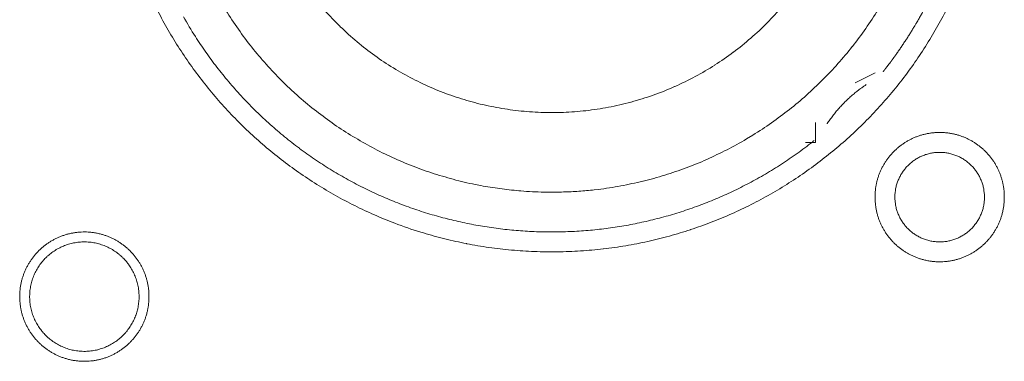
# Model space of a CAD drawing. Units: millimetres. Extents: x -560 to 1260, y -1157 to 1524.
# Drawn here: x -63 to -38, y -384 to -375 of the extents above; entities that cross this region are included whole.
import ezdxf

# ---------------------------------------------------------------- set-up
doc = ezdxf.new("R2010")
doc.units = ezdxf.units.MM
doc.header["$LTSCALE"] = 50.8
doc.layers.get('0').update_dxf_attribs({"lineweight": 0})
doc.layers.add('_U+30EC_U+30A4_U+30E4_U+30FC 1', color=7, linetype='Continuous', lineweight=0)

# ---------------------------------------------------------------- blocks, each defined once
blk = doc.blocks.new('グループ-5')
at = {"layer": '_U+30EC_U+30A4_U+30E4_U+30FC 1', "color": 0, "lineweight": 0}
blk.add_line((-356.746, -599.688), (-356.238, -599.434), dxfattribs=at)
at = {"layer": '_U+30EC_U+30A4_U+30E4_U+30FC 1', "color": 0, "lineweight": 0, "flags": 128}
for points in [[(-374.585, -597.798, 0.01232), (-374.323, -598.287), (-374.323, -598.287, 0.01226), (-374.037, -598.761), (-374.037, -598.762, 0.012208), (-373.729, -599.22), (-373.729, -599.221, 0.012167), (-373.399, -599.663, 0.01213), (-373.049, -600.089, 0.012115), (-372.679, -600.498, 0.012111), (-372.289, -600.887, 0.01212), (-371.881, -601.258, 0.012141), (-371.455, -601.608, 0.012167), (-371.013, -601.937), (-371.012, -601.938, 0.012208), (-370.554, -602.246), (-370.553, -602.246, 0.01226), (-370.079, -602.532), (-370.079, -602.532, 0.01232), (-369.59, -602.795), (-369.589, -602.795, 0.012387), (-369.087, -603.034), (-369.086, -603.034, 0.01246), (-368.57, -603.249), (-368.503, -603.275, 0.018824), (-367.839, -603.503), (-367.772, -603.523, 0.012642), (-367.223, -603.674, 0.012708), (-366.668, -603.797), (-366.666, -603.798, 0.012768), (-366.101, -603.893), (-366.098, -603.893, 0.012816), (-365.524, -603.96), (-365.522, -603.96, 0.012853), (-364.94, -603.998), (-364.937, -603.998, 0.012839), (-364.348, -604.005), (-364.345, -604.005, 0.012857), (-363.759, -603.983), (-363.756, -603.983, 0.012835), (-363.178, -603.931), (-363.175, -603.93, 0.012793), (-362.606, -603.849), (-362.604, -603.849, 0.012739), (-362.043, -603.74), (-362.041, -603.74, 0.012675), (-361.491, -603.603), (-361.489, -603.603, 0.012605), (-360.95, -603.44), (-360.948, -603.439, 0.012532), (-360.42, -603.25), (-360.419, -603.25, 0.012459), (-359.903, -603.036), (-359.902, -603.035, 0.012387), (-359.4, -602.796), (-359.399, -602.796, 0.01232), (-358.91, -602.534), (-358.91, -602.533, 0.01226), (-358.435, -602.248), (-358.435, -602.247, 0.012208), (-357.976, -601.94), (-357.976, -601.939, 0.012167), (-357.533, -601.61, 0.01213), (-357.107, -601.26, 0.012115), (-356.699, -600.889, 0.012111), (-356.309, -600.5, 0.01212), (-355.939, -600.092, 0.012141), (-355.589, -599.666, 0.012167), (-355.259, -599.223), (-355.259, -599.223, 0.012209), (-354.951, -598.765), (-354.951, -598.764, 0.01226), (-354.665, -598.29), (-354.665, -598.289, 0.01232), (-354.402, -597.801)], [(-372.926, -597.656, 0.019727), (-372.62, -598.144), (-372.62, -598.145, 0.009818), (-372.287, -598.611), (-372.286, -598.612, 0.019522), (-371.928, -599.057), (-371.927, -599.058, 0.009725), (-371.544, -599.48, 0.019385), (-371.138, -599.879), (-370.997, -600.006, 0.019332), (-370.562, -600.372, 0.009668), (-370.106, -600.712, 0.019344), (-369.631, -601.024, 0.009694), (-369.138, -601.309), (-369.138, -601.31, 0.019443), (-368.628, -601.566), (-368.628, -601.566, 0.009767), (-368.104, -601.793), (-368.102, -601.793, 0.019621), (-367.564, -601.989), (-367.563, -601.989, 0.009871), (-367.012, -602.154), (-367.01, -602.154, 0.019844), (-366.447, -602.286), (-366.304, -602.314, 0.014981), (-365.822, -602.392, 0.010045), (-365.336, -602.446), (-365.285, -602.451, 0.020139), (-364.693, -602.481), (-364.593, -602.482, 0.010089), (-364.196, -602.478), (-364.195, -602.478, 0.010076), (-363.801, -602.458, 0.010047), (-363.407, -602.422), (-363.31, -602.411, 0.019991), (-362.733, -602.324), (-362.731, -602.323, 0.009949), (-362.165, -602.202), (-362.163, -602.202, 0.019765), (-361.608, -602.048), (-361.606, -602.048, 0.009836), (-361.063, -601.862), (-361.063, -601.862, 0.019553), (-360.533, -601.646), (-360.532, -601.645, 0.009738), (-360.018, -601.399, 0.019403), (-359.519, -601.123), (-359.356, -601.025, 0.01934), (-358.882, -600.713, 0.009666), (-358.425, -600.373, 0.019334), (-357.99, -600.007, 0.009686), (-357.576, -599.617), (-357.576, -599.617, 0.01942), (-357.185, -599.202), (-357.184, -599.202, 0.009752), (-356.818, -598.765), (-356.817, -598.764, 0.019588), (-356.475, -598.304), (-356.475, -598.304, 0.009852), (-356.16, -597.823)], [(-370.294, -597.838, 0.018807), (-369.895, -598.257), (-369.894, -598.258, 0.018669), (-369.467, -598.643), (-369.466, -598.644, 0.018536), (-369.015, -598.994), (-369.014, -598.995, 0.018418), (-368.54, -599.31), (-368.539, -599.31, 0.018324), (-368.045, -599.588), (-368.044, -599.589, 0.018261), (-367.531, -599.83, 0.018231), (-367.002, -600.033, 0.018251), (-366.459, -600.197, 0.018289), (-365.906, -600.321), (-365.905, -600.321, 0.018368), (-365.343, -600.404), (-365.342, -600.404, 0.018474), (-364.774, -600.446), (-364.773, -600.446, 0.018601), (-364.2, -600.445), (-364.198, -600.445, 0.018738), (-363.624, -600.402), (-363.621, -600.402, 0.018874), (-363.047, -600.315), (-363.045, -600.314, 0.018993), (-362.473, -600.182), (-362.47, -600.182, 0.019045), (-361.905, -600.005), (-361.902, -600.004, 0.019016), (-361.356, -599.787), (-361.353, -599.786, 0.018906), (-360.83, -599.53), (-360.828, -599.529, 0.018773), (-360.33, -599.237), (-360.328, -599.236, 0.018635), (-359.857, -598.911), (-359.855, -598.91, 0.018505), (-359.411, -598.551), (-359.41, -598.551, 0.018392), (-358.995, -598.162), (-358.995, -598.162, 0.018305), (-358.61, -597.744)], [(-373.898, -598.006, 0.016483), (-373.595, -598.51), (-373.563, -598.56, 0.011051), (-373.296, -598.954, 0.011094), (-373.011, -599.336), (-373.01, -599.337, 0.011132), (-372.706, -599.709), (-372.705, -599.711, 0.011164), (-372.383, -600.071), (-372.381, -600.072, 0.011166), (-372.041, -600.421), (-372.039, -600.422, 0.011171), (-371.685, -600.754), (-371.683, -600.755, 0.011149), (-371.317, -601.068), (-371.316, -601.069, 0.011114), (-370.939, -601.363), (-370.938, -601.364, 0.011073), (-370.551, -601.64), (-370.55, -601.641, 0.011027), (-370.153, -601.897), (-370.152, -601.898, 0.010977), (-369.747, -602.136), (-369.746, -602.136, 0.010926), (-369.332, -602.355), (-369.331, -602.355, 0.010874), (-368.91, -602.555), (-368.909, -602.555, 0.010824), (-368.481, -602.736), (-368.481, -602.736, 0.010777), (-368.046, -602.898), (-368.046, -602.898, 0.010733), (-367.606, -603.041), (-367.605, -603.041, 0.010694), (-367.161, -603.164), (-367.16, -603.164, 0.010661), (-366.712, -603.268), (-366.711, -603.268, 0.010635), (-366.259, -603.353, 0.010612), (-365.803, -603.418, 0.010602), (-365.346, -603.464, 0.0106), (-364.887, -603.491, 0.010606), (-364.427, -603.498, 0.01062), (-363.967, -603.486, 0.010635), (-363.508, -603.454), (-363.508, -603.454, 0.010661), (-363.05, -603.402), (-363.049, -603.402, 0.010694), (-362.593, -603.331), (-362.593, -603.331, 0.010733), (-362.14, -603.24), (-362.139, -603.24, 0.010777), (-361.689, -603.129), (-361.688, -603.129, 0.010824), (-361.242, -602.999), (-361.242, -602.999, 0.010875), (-360.8, -602.849), (-360.799, -602.849, 0.010926), (-360.363, -602.679), (-360.362, -602.679, 0.010977), (-359.932, -602.489), (-359.931, -602.489, 0.011027), (-359.507, -602.279), (-359.506, -602.279, 0.011073), (-359.09, -602.05), (-359.088, -602.049, 0.011114), (-358.68, -601.8), (-358.679, -601.799, 0.011149), (-358.279, -601.531), (-358.277, -601.529, 0.011171), (-357.887, -601.241), (-357.886, -601.24, 0.002789), (-357.79, -601.165, 0.002789)], [(-356.461, -599.738), (-356.473, -599.745, 0.007471), (-356.541, -599.791, 0.004587), (-356.608, -599.839), (-356.613, -599.843, 0.009163), (-356.688, -599.899), (-356.701, -599.909, 0.009148), (-356.798, -599.988, 0.009142), (-356.892, -600.071, 0.009139), (-356.984, -600.157, 0.009139), (-357.072, -600.246, 0.009142), (-357.156, -600.338, 0.009148), (-357.238, -600.434, 0.009152), (-357.315, -600.532), (-357.317, -600.534, 0.009163), (-357.389, -600.632), (-357.39, -600.634, 0.008602), (-357.456, -600.731), (-357.458, -600.735)], [(-356.238, -602.609), (-356.238, -602.615, 0.010252), (-356.236, -602.693, 0.013375), (-356.23, -602.771), (-356.23, -602.777, 0.013335), (-356.218, -602.864), (-356.218, -602.864, 0.013279), (-356.203, -602.95), (-356.203, -602.95, 0.013212), (-356.183, -603.034), (-356.183, -603.034, 0.013137), (-356.159, -603.117), (-356.159, -603.117, 0.013058), (-356.13, -603.197), (-356.13, -603.197, 0.012978), (-356.098, -603.276), (-356.098, -603.276, 0.012901), (-356.062, -603.353), (-356.061, -603.353, 0.012828), (-356.022, -603.427), (-356.021, -603.427, 0.012763), (-355.978, -603.499), (-355.978, -603.499, 0.012708), (-355.931, -603.569), (-355.931, -603.569, 0.012664), (-355.88, -603.636, 0.012628), (-355.826, -603.7, 0.012613), (-355.769, -603.762, 0.012612), (-355.709, -603.82, 0.012626), (-355.646, -603.876, 0.012647), (-355.581, -603.928), (-355.581, -603.928, 0.012684), (-355.512, -603.977), (-355.512, -603.977, 0.012734), (-355.442, -604.022), (-355.442, -604.022, 0.012795), (-355.368, -604.064), (-355.368, -604.064, 0.012864), (-355.293, -604.102), (-355.293, -604.102, 0.012939), (-355.215, -604.137), (-355.215, -604.137, 0.013018), (-355.135, -604.167), (-355.135, -604.167, 0.013098), (-355.054, -604.193), (-355.054, -604.193, 0.013177), (-354.97, -604.215), (-354.965, -604.217, 0.016567), (-354.869, -604.236), (-354.864, -604.237, 0.013321), (-354.776, -604.249, 0.013372), (-354.688, -604.257), (-354.688, -604.257, 0.013378), (-354.599, -604.26), (-354.598, -604.26, 0.013396), (-354.509, -604.258), (-354.508, -604.258, 0.013376), (-354.42, -604.252), (-354.42, -604.252, 0.013336), (-354.333, -604.241), (-354.332, -604.241, 0.01328), (-354.247, -604.225), (-354.246, -604.225, 0.013213), (-354.162, -604.205), (-354.162, -604.205, 0.013138), (-354.08, -604.181), (-354.08, -604.181, 0.013059), (-353.999, -604.152), (-353.999, -604.152, 0.012979), (-353.92, -604.12), (-353.92, -604.12, 0.012901), (-353.844, -604.084), (-353.844, -604.084, 0.012829), (-353.769, -604.044), (-353.769, -604.044, 0.012764), (-353.697, -604), (-353.697, -604, 0.012708), (-353.627, -603.953), (-353.627, -603.953, 0.012664), (-353.56, -603.902, 0.012628), (-353.496, -603.849, 0.012613), (-353.435, -603.792, 0.012612), (-353.376, -603.732, 0.012626), (-353.321, -603.669, 0.012647), (-353.268, -603.603), (-353.268, -603.603, 0.012685), (-353.22, -603.535), (-353.22, -603.535, 0.012734), (-353.174, -603.464), (-353.174, -603.464, 0.012795), (-353.132, -603.391), (-353.132, -603.391, 0.012864), (-353.094, -603.315), (-353.094, -603.315, 0.012939), (-353.06, -603.237), (-353.06, -603.237, 0.013018), (-353.029, -603.158), (-353.029, -603.158, 0.0131), (-353.003, -603.076), (-353.001, -603.071, 0.01648), (-352.977, -602.977), (-352.976, -602.972, 0.013264), (-352.959, -602.886, 0.013321), (-352.947, -602.799), (-352.947, -602.799, 0.013374), (-352.939, -602.711), (-352.939, -602.71, 0.013373), (-352.936, -602.621), (-352.936, -602.621, 0.013387), (-352.938, -602.531), (-352.938, -602.531, 0.013376), (-352.944, -602.442), (-352.944, -602.442, 0.013335), (-352.955, -602.355), (-352.956, -602.355, 0.01328), (-352.971, -602.269), (-352.971, -602.269, 0.013212), (-352.991, -602.185), (-352.991, -602.184, 0.013138), (-353.015, -602.102), (-353.015, -602.102, 0.013059), (-353.044, -602.021), (-353.044, -602.021, 0.012979), (-353.076, -601.943), (-353.076, -601.942, 0.012901), (-353.112, -601.866), (-353.112, -601.866, 0.012829), (-353.152, -601.792), (-353.152, -601.791, 0.012764), (-353.196, -601.719), (-353.196, -601.719, 0.012708), (-353.243, -601.65), (-353.243, -601.65, 0.012664), (-353.294, -601.583, 0.012628), (-353.348, -601.518, 0.012613), (-353.405, -601.457, 0.012612), (-353.465, -601.398, 0.012626), (-353.527, -601.343, 0.012647), (-353.593, -601.291), (-353.593, -601.291, 0.012684), (-353.661, -601.242), (-353.661, -601.242, 0.012734), (-353.732, -601.196), (-353.732, -601.196, 0.012794), (-353.805, -601.155), (-353.806, -601.155, 0.012863), (-353.881, -601.116), (-353.881, -601.116, 0.012939), (-353.959, -601.082), (-353.959, -601.082, 0.013018), (-354.038, -601.052), (-354.039, -601.052, 0.013097), (-354.12, -601.025), (-354.12, -601.025, 0.013177), (-354.203, -601.003), (-354.209, -601.002, 0.016566), (-354.305, -600.982), (-354.31, -600.981, 0.013321), (-354.397, -600.969, 0.013371), (-354.485, -600.961), (-354.486, -600.961, 0.013377), (-354.575, -600.958), (-354.576, -600.958, 0.013396), (-354.665, -600.96), (-354.665, -600.96, 0.013376), (-354.754, -600.967), (-354.754, -600.967, 0.013336), (-354.841, -600.978), (-354.842, -600.978, 0.01328), (-354.927, -600.993), (-354.927, -600.993, 0.013213), (-355.011, -601.013), (-355.012, -601.013, 0.013138), (-355.094, -601.038), (-355.094, -601.038, 0.013058), (-355.175, -601.066), (-355.175, -601.066, 0.012979), (-355.254, -601.098), (-355.254, -601.098, 0.012901), (-355.33, -601.135), (-355.33, -601.135, 0.012828), (-355.405, -601.175), (-355.405, -601.175, 0.012763), (-355.477, -601.218), (-355.477, -601.218, 0.012708), (-355.546, -601.265), (-355.546, -601.265, 0.012664), (-355.613, -601.316, 0.012628), (-355.678, -601.37, 0.012613), (-355.739, -601.427, 0.012612), (-355.798, -601.487, 0.012626), (-355.853, -601.55, 0.012647), (-355.905, -601.615), (-355.905, -601.615, 0.012685), (-355.954, -601.684), (-355.954, -601.684, 0.012734), (-356, -601.754), (-356, -601.754, 0.012795), (-356.042, -601.828), (-356.042, -601.828, 0.012864), (-356.08, -601.903), (-356.08, -601.903, 0.012939), (-356.114, -601.981), (-356.114, -601.981, 0.013019), (-356.145, -602.061), (-356.145, -602.061, 0.013099), (-356.171, -602.142), (-356.171, -602.142, 0.013176), (-356.193, -602.226), (-356.193, -602.226, 0.013248), (-356.211, -602.311), (-356.211, -602.311, 0.01331), (-356.225, -602.397), (-356.225, -602.398, 0.013364), (-356.233, -602.485), (-356.234, -602.491, 0.016733), (-356.238, -602.592), (-356.238, -602.597), (-356.238, -602.609)], [(-355.73, -602.609), (-355.73, -602.626, 0.020788), (-355.726, -602.701), (-355.725, -602.712, 0.0118), (-355.719, -602.765), (-355.719, -602.765, 0.011749), (-355.711, -602.818), (-355.711, -602.818, 0.0117), (-355.7, -602.87), (-355.7, -602.87, 0.011645), (-355.687, -602.921), (-355.687, -602.921, 0.011585), (-355.671, -602.972), (-355.671, -602.972, 0.011523), (-355.654, -603.021), (-355.654, -603.021, 0.011461), (-355.634, -603.069), (-355.634, -603.069, 0.011401), (-355.612, -603.116), (-355.612, -603.116, 0.011343), (-355.588, -603.162), (-355.588, -603.162, 0.011291), (-355.562, -603.206), (-355.562, -603.206, 0.011245), (-355.534, -603.25), (-355.534, -603.25, 0.011206), (-355.504, -603.291), (-355.504, -603.291, 0.011175), (-355.473, -603.332, 0.01115), (-355.439, -603.371, 0.01114), (-355.404, -603.408, 0.011139), (-355.368, -603.444, 0.011149), (-355.329, -603.478, 0.011168), (-355.29, -603.511, 0.011189), (-355.249, -603.541), (-355.249, -603.541, 0.011224), (-355.206, -603.57), (-355.206, -603.57, 0.011267), (-355.162, -603.597), (-355.162, -603.597, 0.011316), (-355.117, -603.622), (-355.117, -603.622, 0.011371), (-355.071, -603.645), (-355.071, -603.645, 0.011431), (-355.023, -603.666), (-355.023, -603.666, 0.011492), (-354.974, -603.685), (-354.974, -603.685, 0.011555), (-354.925, -603.702), (-354.921, -603.703, 0.014528), (-354.864, -603.718), (-354.861, -603.719, 0.011687), (-354.809, -603.731, 0.011738), (-354.757, -603.74), (-354.757, -603.74, 0.011779), (-354.703, -603.746), (-354.703, -603.746, 0.011817), (-354.649, -603.751), (-354.649, -603.751, 0.011814), (-354.594, -603.752), (-354.594, -603.752, 0.011825), (-354.539, -603.751), (-354.539, -603.751, 0.011818), (-354.485, -603.748), (-354.485, -603.748, 0.011789), (-354.431, -603.742), (-354.431, -603.742, 0.011749), (-354.378, -603.733), (-354.378, -603.733, 0.0117), (-354.326, -603.722), (-354.326, -603.722, 0.011645), (-354.275, -603.709), (-354.275, -603.709, 0.011585), (-354.225, -603.694), (-354.225, -603.694, 0.011523), (-354.176, -603.676), (-354.175, -603.676, 0.011461), (-354.127, -603.656), (-354.127, -603.656, 0.0114), (-354.08, -603.634), (-354.08, -603.634, 0.011343), (-354.035, -603.61), (-354.035, -603.61, 0.011291), (-353.99, -603.584), (-353.99, -603.584, 0.011244), (-353.947, -603.556), (-353.947, -603.556, 0.011206), (-353.905, -603.526), (-353.905, -603.526, 0.011175), (-353.864, -603.495, 0.01115), (-353.825, -603.462, 0.011139), (-353.788, -603.427, 0.011139), (-353.752, -603.39, 0.011149), (-353.718, -603.352, 0.011168), (-353.686, -603.312, 0.011189), (-353.655, -603.271), (-353.655, -603.271, 0.011224), (-353.626, -603.228), (-353.626, -603.228, 0.011267), (-353.599, -603.184), (-353.599, -603.184, 0.011316), (-353.574, -603.139), (-353.574, -603.139, 0.011372), (-353.551, -603.093), (-353.551, -603.093, 0.011431), (-353.53, -603.045), (-353.53, -603.045, 0.011492), (-353.511, -602.997), (-353.511, -602.997, 0.011555), (-353.495, -602.947), (-353.495, -602.947, 0.011616), (-353.48, -602.896), (-353.48, -602.896, 0.011674), (-353.468, -602.845), (-353.468, -602.845, 0.011726), (-353.459, -602.792), (-353.459, -602.792, 0.011771), (-353.451, -602.739), (-353.451, -602.739, 0.011813), (-353.446, -602.685), (-353.446, -602.681, 0.014765), (-353.444, -602.62), (-353.444, -602.616, 0.011817), (-353.445, -602.561), (-353.445, -602.561, 0.011819), (-353.448, -602.507), (-353.449, -602.507, 0.011789), (-353.455, -602.453), (-353.455, -602.453, 0.011749), (-353.463, -602.4), (-353.463, -602.4, 0.011701), (-353.474, -602.348), (-353.474, -602.348, 0.011645), (-353.487, -602.297), (-353.487, -602.297, 0.011585), (-353.503, -602.247), (-353.503, -602.247, 0.011523), (-353.52, -602.198), (-353.52, -602.198, 0.011461), (-353.54, -602.15), (-353.54, -602.15, 0.0114), (-353.562, -602.103), (-353.562, -602.103, 0.011343), (-353.586, -602.057), (-353.586, -602.057, 0.011291), (-353.612, -602.012), (-353.612, -602.012, 0.011244), (-353.64, -601.969), (-353.64, -601.969, 0.011206), (-353.67, -601.927), (-353.67, -601.927, 0.011175), (-353.701, -601.887, 0.01115), (-353.735, -601.848, 0.011139), (-353.77, -601.81, 0.011139), (-353.806, -601.774, 0.011149), (-353.844, -601.74, 0.011168), (-353.884, -601.708, 0.011189), (-353.925, -601.677), (-353.925, -601.677, 0.011224), (-353.968, -601.648), (-353.968, -601.648, 0.011267), (-354.012, -601.621), (-354.012, -601.621, 0.011317), (-354.057, -601.596), (-354.057, -601.596, 0.011372), (-354.103, -601.573), (-354.103, -601.573, 0.011431), (-354.151, -601.552), (-354.151, -601.552, 0.011493), (-354.199, -601.534), (-354.2, -601.534, 0.011555), (-354.249, -601.517), (-354.249, -601.517, 0.011616), (-354.3, -601.503), (-354.3, -601.503, 0.011674), (-354.351, -601.491), (-354.352, -601.491, 0.011727), (-354.404, -601.481), (-354.404, -601.481, 0.011771), (-354.457, -601.474), (-354.457, -601.474, 0.011814), (-354.511, -601.469), (-354.515, -601.468, 0.014762), (-354.576, -601.466), (-354.58, -601.466, 0.011811), (-354.635, -601.467), (-354.635, -601.467, 0.01182), (-354.689, -601.471), (-354.689, -601.471, 0.01179), (-354.743, -601.477), (-354.743, -601.477, 0.01175), (-354.796, -601.485), (-354.796, -601.485, 0.011701), (-354.848, -601.496), (-354.848, -601.496, 0.011646), (-354.899, -601.509), (-354.899, -601.509, 0.011586), (-354.949, -601.525), (-354.949, -601.525, 0.011524), (-354.998, -601.543), (-354.998, -601.543, 0.011462), (-355.046, -601.562), (-355.047, -601.562, 0.011401), (-355.093, -601.584), (-355.094, -601.584, 0.011344), (-355.139, -601.608), (-355.139, -601.608, 0.011291), (-355.184, -601.634), (-355.184, -601.634, 0.011245), (-355.227, -601.662), (-355.227, -601.662, 0.011206), (-355.269, -601.692), (-355.269, -601.692, 0.011175), (-355.309, -601.723, 0.01115), (-355.348, -601.757, 0.01114), (-355.386, -601.792, 0.011139), (-355.422, -601.828, 0.011149), (-355.456, -601.867, 0.011168), (-355.488, -601.906, 0.011189), (-355.519, -601.947), (-355.519, -601.947, 0.011224), (-355.548, -601.99), (-355.548, -601.99, 0.011267), (-355.575, -602.034), (-355.575, -602.034, 0.011316), (-355.6, -602.079), (-355.6, -602.079, 0.011371), (-355.623, -602.125), (-355.623, -602.126, 0.01143), (-355.644, -602.173), (-355.644, -602.173, 0.011492), (-355.663, -602.222), (-355.663, -602.222, 0.011554), (-355.679, -602.271), (-355.679, -602.271, 0.011615), (-355.694, -602.322), (-355.694, -602.322, 0.011673), (-355.706, -602.374), (-355.706, -602.374, 0.011725), (-355.715, -602.426), (-355.715, -602.426, 0.01177), (-355.723, -602.479), (-355.723, -602.48, 0.011809), (-355.728, -602.533), (-355.728, -602.537, 0.01478), (-355.73, -602.598), (-355.73, -602.602), (-355.73, -602.609)], [(-378.082, -605.149), (-378.082, -605.155, 0.010252), (-378.08, -605.233, 0.013375), (-378.074, -605.311), (-378.074, -605.317, 0.013335), (-378.062, -605.404), (-378.062, -605.404, 0.013279), (-378.047, -605.49), (-378.047, -605.49, 0.013212), (-378.027, -605.574), (-378.027, -605.574, 0.013137), (-378.003, -605.657), (-378.003, -605.657, 0.013058), (-377.974, -605.737), (-377.974, -605.737, 0.012978), (-377.942, -605.816), (-377.942, -605.816, 0.012901), (-377.906, -605.893), (-377.905, -605.893, 0.012828), (-377.865, -605.967), (-377.865, -605.967, 0.012763), (-377.822, -606.039), (-377.822, -606.039, 0.012708), (-377.775, -606.109), (-377.775, -606.109, 0.012664), (-377.724, -606.176, 0.012628), (-377.67, -606.24, 0.012613), (-377.613, -606.302, 0.012612), (-377.553, -606.36, 0.012626), (-377.49, -606.416, 0.012647), (-377.425, -606.468), (-377.425, -606.468, 0.012684), (-377.356, -606.517), (-377.356, -606.517, 0.012734), (-377.286, -606.562), (-377.286, -606.562, 0.012795), (-377.212, -606.604), (-377.212, -606.604, 0.012864), (-377.137, -606.642), (-377.137, -606.642, 0.012939), (-377.059, -606.677), (-377.059, -606.677, 0.013018), (-376.979, -606.707), (-376.979, -606.707, 0.013098), (-376.898, -606.733), (-376.898, -606.733, 0.013177), (-376.814, -606.756), (-376.809, -606.757, 0.016567), (-376.713, -606.776), (-376.708, -606.777, 0.013321), (-376.62, -606.79, 0.013372), (-376.532, -606.797), (-376.532, -606.797, 0.013378), (-376.443, -606.8), (-376.442, -606.8, 0.013396), (-376.353, -606.798), (-376.352, -606.798, 0.013376), (-376.264, -606.792), (-376.264, -606.792, 0.013336), (-376.177, -606.781), (-376.176, -606.781, 0.01328), (-376.091, -606.765), (-376.09, -606.765, 0.013213), (-376.006, -606.745), (-376.006, -606.745, 0.013138), (-375.924, -606.721), (-375.924, -606.721, 0.013059), (-375.843, -606.693), (-375.843, -606.692, 0.012979), (-375.764, -606.66), (-375.764, -606.66, 0.012901), (-375.688, -606.624), (-375.688, -606.624, 0.012829), (-375.613, -606.584), (-375.613, -606.584, 0.012764), (-375.541, -606.54), (-375.541, -606.54, 0.012708), (-375.471, -606.493), (-375.471, -606.493, 0.012664), (-375.404, -606.442, 0.012628), (-375.34, -606.389, 0.012613), (-375.279, -606.332, 0.012612), (-375.22, -606.272, 0.012626), (-375.165, -606.209, 0.012647), (-375.112, -606.143), (-375.112, -606.143, 0.012685), (-375.064, -606.075), (-375.064, -606.075, 0.012734), (-375.018, -606.004), (-375.018, -606.004, 0.012795), (-374.976, -605.931), (-374.976, -605.931, 0.012864), (-374.938, -605.855), (-374.938, -605.855, 0.012939), (-374.904, -605.778), (-374.904, -605.777, 0.013018), (-374.873, -605.698), (-374.873, -605.698, 0.0131), (-374.847, -605.616), (-374.845, -605.611, 0.01648), (-374.821, -605.517), (-374.82, -605.512, 0.013264), (-374.803, -605.426, 0.013321), (-374.791, -605.339), (-374.791, -605.339, 0.013374), (-374.783, -605.251), (-374.783, -605.25, 0.013373), (-374.78, -605.161), (-374.78, -605.161, 0.013387), (-374.782, -605.071), (-374.782, -605.071, 0.013376), (-374.788, -604.982), (-374.788, -604.982, 0.013335), (-374.799, -604.895), (-374.8, -604.895, 0.01328), (-374.815, -604.809), (-374.815, -604.809, 0.013212), (-374.835, -604.725), (-374.835, -604.724, 0.013138), (-374.859, -604.642), (-374.859, -604.642, 0.013059), (-374.888, -604.561), (-374.888, -604.561, 0.012979), (-374.92, -604.483), (-374.92, -604.482, 0.012901), (-374.956, -604.406), (-374.956, -604.406, 0.012829), (-374.996, -604.332), (-374.996, -604.331, 0.012764), (-375.04, -604.259), (-375.04, -604.259, 0.012708), (-375.087, -604.19), (-375.087, -604.19, 0.012664), (-375.138, -604.123, 0.012628), (-375.192, -604.058, 0.012613), (-375.249, -603.997, 0.012612), (-375.309, -603.938, 0.012626), (-375.371, -603.883, 0.012647), (-375.437, -603.831), (-375.437, -603.831, 0.012684), (-375.505, -603.782), (-375.505, -603.782, 0.012734), (-375.576, -603.736), (-375.576, -603.736, 0.012794), (-375.649, -603.695), (-375.65, -603.695, 0.012863), (-375.725, -603.656), (-375.725, -603.656, 0.012939), (-375.803, -603.622), (-375.803, -603.622, 0.013018), (-375.882, -603.592), (-375.883, -603.592, 0.013097), (-375.964, -603.565), (-375.964, -603.565, 0.013177), (-376.047, -603.543), (-376.053, -603.542, 0.016566), (-376.149, -603.522), (-376.154, -603.521, 0.013321), (-376.241, -603.509, 0.013371), (-376.329, -603.501), (-376.33, -603.501, 0.013377), (-376.419, -603.498), (-376.42, -603.498, 0.013396), (-376.509, -603.5), (-376.509, -603.5, 0.013376), (-376.598, -603.507), (-376.598, -603.507, 0.013336), (-376.685, -603.518), (-376.686, -603.518, 0.01328), (-376.771, -603.533), (-376.771, -603.533, 0.013213), (-376.855, -603.553), (-376.856, -603.553, 0.013138), (-376.938, -603.578), (-376.938, -603.578, 0.013058), (-377.019, -603.606), (-377.019, -603.606, 0.012979), (-377.098, -603.638), (-377.098, -603.638, 0.012901), (-377.174, -603.675), (-377.174, -603.675, 0.012828), (-377.249, -603.715), (-377.249, -603.715, 0.012763), (-377.321, -603.758), (-377.321, -603.758, 0.012708), (-377.39, -603.805), (-377.39, -603.805, 0.012664), (-377.457, -603.856, 0.012628), (-377.522, -603.91, 0.012613), (-377.583, -603.967, 0.012612), (-377.642, -604.027, 0.012626), (-377.697, -604.09, 0.012647), (-377.749, -604.155), (-377.749, -604.155, 0.012685), (-377.798, -604.224), (-377.798, -604.224, 0.012734), (-377.844, -604.294), (-377.844, -604.295, 0.012795), (-377.886, -604.368), (-377.886, -604.368, 0.012864), (-377.924, -604.443), (-377.924, -604.443, 0.012939), (-377.958, -604.521), (-377.958, -604.521, 0.013019), (-377.989, -604.601), (-377.989, -604.601, 0.013099), (-378.015, -604.682), (-378.015, -604.682, 0.013176), (-378.037, -604.766), (-378.037, -604.766, 0.013248), (-378.055, -604.851), (-378.055, -604.851, 0.01331), (-378.069, -604.937), (-378.069, -604.938, 0.013364), (-378.077, -605.025), (-378.078, -605.031, 0.016733), (-378.082, -605.132), (-378.082, -605.138), (-378.082, -605.149)], [(-377.828, -605.149), (-377.828, -605.167, 0.0191), (-377.824, -605.256), (-377.823, -605.266, 0.01263), (-377.816, -605.336), (-377.816, -605.336, 0.012577), (-377.805, -605.405), (-377.805, -605.405, 0.012521), (-377.79, -605.473), (-377.79, -605.473, 0.012457), (-377.773, -605.54), (-377.773, -605.54, 0.012388), (-377.752, -605.605), (-377.752, -605.605, 0.012316), (-377.728, -605.669), (-377.728, -605.669, 0.012245), (-377.701, -605.732), (-377.701, -605.732, 0.012177), (-377.671, -605.793), (-377.671, -605.793, 0.012114), (-377.639, -605.852), (-377.639, -605.852, 0.012057), (-377.603, -605.909), (-377.603, -605.909, 0.012009), (-377.565, -605.965), (-377.565, -605.965, 0.01197), (-377.525, -606.018, 0.011938), (-377.482, -606.07, 0.011924), (-377.437, -606.119, 0.011922), (-377.389, -606.166, 0.011932), (-377.339, -606.211, 0.011954), (-377.287, -606.253, 0.011979), (-377.233, -606.293), (-377.233, -606.293, 0.012021), (-377.177, -606.331), (-377.177, -606.331, 0.012071), (-377.119, -606.365), (-377.119, -606.365, 0.01213), (-377.06, -606.397), (-377.06, -606.397, 0.012195), (-376.998, -606.426), (-376.998, -606.426, 0.012264), (-376.936, -606.452), (-376.935, -606.452, 0.012336), (-376.871, -606.475), (-376.871, -606.476, 0.012407), (-376.805, -606.496), (-376.805, -606.496, 0.012475), (-376.738, -606.512), (-376.738, -606.512, 0.012537), (-376.67, -606.526), (-376.67, -606.526, 0.01259), (-376.6, -606.536), (-376.6, -606.536, 0.012641), (-376.53, -606.543), (-376.525, -606.543, 0.0158), (-376.445, -606.546), (-376.44, -606.546, 0.012644), (-376.368, -606.545), (-376.368, -606.545, 0.012648), (-376.297, -606.54), (-376.297, -606.54, 0.012612), (-376.227, -606.532), (-376.227, -606.531, 0.012564), (-376.158, -606.52), (-376.158, -606.52, 0.012506), (-376.091, -606.504), (-376.09, -606.504, 0.01244), (-376.024, -606.486), (-376.024, -606.486, 0.012371), (-375.959, -606.465), (-375.959, -606.464, 0.012299), (-375.895, -606.44), (-375.895, -606.44, 0.012229), (-375.833, -606.412), (-375.833, -606.412, 0.012162), (-375.773, -606.382), (-375.773, -606.382, 0.0121), (-375.714, -606.349), (-375.714, -606.348, 0.012045), (-375.657, -606.313), (-375.657, -606.312, 0.011999), (-375.602, -606.274), (-375.602, -606.274, 0.011963), (-375.549, -606.233, 0.011934), (-375.498, -606.189, 0.011923), (-375.449, -606.143, 0.011924), (-375.403, -606.095, 0.011937), (-375.358, -606.045, 0.011955), (-375.317, -605.992), (-375.317, -605.992, 0.011989), (-375.277, -605.938), (-375.277, -605.937, 0.012032), (-375.241, -605.881), (-375.241, -605.881, 0.012085), (-375.207, -605.823), (-375.207, -605.823, 0.012145), (-375.176, -605.763), (-375.175, -605.763, 0.012211), (-375.147, -605.701), (-375.147, -605.701, 0.012281), (-375.122, -605.638), (-375.12, -605.634, 0.012352), (-375.101, -605.577, 0.009311), (-375.084, -605.52), (-375.084, -605.519, 0.012474), (-375.069, -605.461), (-375.068, -605.456, 0.012536), (-375.054, -605.388), (-375.054, -605.388, 0.012589), (-375.044, -605.319), (-375.044, -605.319, 0.012634), (-375.037, -605.248), (-375.037, -605.248, 0.012647), (-375.034, -605.177), (-375.034, -605.176, 0.012652), (-375.035, -605.105), (-375.035, -605.104, 0.012653), (-375.039, -605.033), (-375.039, -605.033, 0.012622), (-375.046, -604.963), (-375.046, -604.963, 0.012577), (-375.057, -604.894), (-375.057, -604.894, 0.012521), (-375.072, -604.826), (-375.072, -604.826, 0.012457), (-375.089, -604.759), (-375.089, -604.759, 0.012388), (-375.11, -604.693), (-375.11, -604.693, 0.012317), (-375.134, -604.629), (-375.134, -604.629, 0.012246), (-375.161, -604.567), (-375.161, -604.567, 0.012178), (-375.191, -604.506), (-375.191, -604.506, 0.012114), (-375.223, -604.447), (-375.223, -604.447, 0.012057), (-375.258, -604.39), (-375.258, -604.389, 0.012009), (-375.296, -604.334), (-375.296, -604.334, 0.01197), (-375.337, -604.28, 0.011938), (-375.38, -604.229, 0.011924), (-375.425, -604.18, 0.011922), (-375.473, -604.132, 0.011932), (-375.523, -604.088, 0.011954), (-375.575, -604.045, 0.011979), (-375.629, -604.005), (-375.629, -604.005, 0.01202), (-375.685, -603.968), (-375.685, -603.968, 0.012071), (-375.743, -603.933), (-375.743, -603.933, 0.01213), (-375.802, -603.901), (-375.802, -603.901, 0.012195), (-375.863, -603.872), (-375.864, -603.872, 0.012264), (-375.926, -603.846), (-375.926, -603.846, 0.012335), (-375.991, -603.823), (-375.991, -603.823, 0.012406), (-376.056, -603.803), (-376.057, -603.803, 0.012474), (-376.124, -603.786), (-376.124, -603.786, 0.012536), (-376.192, -603.773), (-376.192, -603.773, 0.01259), (-376.261, -603.762), (-376.262, -603.762, 0.012641), (-376.332, -603.756), (-376.337, -603.755, 0.015799), (-376.417, -603.752), (-376.422, -603.752, 0.012644), (-376.493, -603.754), (-376.494, -603.754, 0.012649), (-376.564, -603.759), (-376.565, -603.759, 0.012613), (-376.635, -603.767), (-376.635, -603.767, 0.012565), (-376.703, -603.779), (-376.704, -603.779, 0.012506), (-376.771, -603.794), (-376.771, -603.794, 0.012441), (-376.838, -603.812), (-376.838, -603.812, 0.012371), (-376.903, -603.834), (-376.903, -603.834, 0.0123), (-376.966, -603.859), (-376.967, -603.859, 0.012229), (-377.029, -603.886), (-377.029, -603.886, 0.012162), (-377.089, -603.917), (-377.089, -603.917, 0.0121), (-377.148, -603.95), (-377.148, -603.95, 0.012045), (-377.205, -603.986), (-377.205, -603.986, 0.011999), (-377.26, -604.025), (-377.26, -604.025, 0.011963), (-377.313, -604.066, 0.011934), (-377.364, -604.109, 0.011922), (-377.413, -604.155, 0.011923), (-377.459, -604.203, 0.011936), (-377.503, -604.254, 0.011955), (-377.545, -604.306), (-377.545, -604.306, 0.011988), (-377.584, -604.361), (-377.584, -604.361, 0.012032), (-377.621, -604.417), (-377.621, -604.417, 0.012085), (-377.655, -604.476), (-377.655, -604.476, 0.012145), (-377.686, -604.536), (-377.686, -604.536, 0.012211), (-377.715, -604.597), (-377.715, -604.597, 0.012281), (-377.74, -604.66), (-377.74, -604.661, 0.012352), (-377.762, -604.725), (-377.762, -604.725, 0.012423), (-377.782, -604.791), (-377.782, -604.792, 0.01249), (-377.798, -604.859), (-377.798, -604.859, 0.01255), (-377.81, -604.927), (-377.81, -604.928, 0.012601), (-377.82, -604.997), (-377.82, -604.997, 0.012639), (-377.826, -605.068), (-377.826, -605.068, 0.012656), (-377.828, -605.14), (-377.828, -605.14), (-377.828, -605.149)]]:
    blk.add_lwpolyline(points, format="xyb", dxfattribs=at)
blk.add_lwpolyline([(-358.016, -601.212), (-357.762, -601.212), (-357.762, -600.704)], dxfattribs=at)
at = {"layer": '_U+30EC_U+30A4_U+30E4_U+30FC 1', "color": 0, "lineweight": 0}
blk.add_rational_spline([(-356.034, -599.41), (-356.015, -599.386), (-355.933, -599.281), (-355.85, -599.175), (-355.772, -599.066), (-355.742, -599.024), (-355.711, -598.981), (-355.574, -598.789), (-355.445, -598.591), (-355.444, -598.59), (-355.444, -598.59), (-355.316, -598.392), (-355.196, -598.189), (-355.196, -598.189), (-355.195, -598.188), (-355.076, -597.986), (-354.965, -597.778), (-354.965, -597.778), (-354.965, -597.778), (-354.855, -597.571), (-354.754, -597.359), (-354.753, -597.359), (-354.753, -597.359), (-354.652, -597.147), (-354.561, -596.932), (-354.561, -596.932), (-354.56, -596.931), (-354.469, -596.716), (-354.387, -596.497), (-354.305, -596.278), (-354.232, -596.056), (-354.159, -595.834), (-354.096, -595.609), (-354.034, -595.384), (-353.981, -595.157), (-353.927, -594.929), (-353.884, -594.7), (-353.841, -594.47), (-353.808, -594.239), (-353.774, -594.007), (-353.751, -593.775), (-353.751, -593.774), (-353.751, -593.774), (-353.728, -593.541), (-353.715, -593.308), (-353.715, -593.307), (-353.715, -593.307), (-353.702, -593.073), (-353.699, -592.838), (-353.699, -592.838), (-353.699, -592.838), (-353.696, -592.603), (-353.703, -592.368), (-353.703, -592.368), (-353.703, -592.367), (-353.711, -592.132), (-353.728, -591.897), (-353.728, -591.896), (-353.728, -591.896), (-353.746, -591.66), (-353.774, -591.425), (-353.774, -591.425), (-353.774, -591.424), (-353.802, -591.189), (-353.841, -590.955), (-353.841, -590.954), (-353.841, -590.954), (-353.879, -590.719), (-353.928, -590.486), (-353.928, -590.485), (-353.928, -590.485), (-353.977, -590.253), (-354.036, -590.023), (-354.036, -590.023), (-354.036, -590.022), (-354.095, -589.793), (-354.163, -589.567), (-354.164, -589.567), (-354.164, -589.567), (-354.232, -589.341), (-354.31, -589.119), (-354.31, -589.119), (-354.311, -589.118), (-354.389, -588.897), (-354.476, -588.679), (-354.476, -588.679), (-354.476, -588.678), (-354.564, -588.461), (-354.66, -588.247), (-354.661, -588.247), (-354.661, -588.247), (-354.757, -588.034), (-354.863, -587.825), (-354.863, -587.825), (-354.863, -587.825), (-354.969, -587.616), (-355.083, -587.413), (-355.198, -587.209), (-355.321, -587.01), (-355.444, -586.812), (-355.576, -586.619), (-355.708, -586.426), (-355.847, -586.239), (-355.987, -586.052), (-356.135, -585.871), (-356.283, -585.69), (-356.439, -585.516), (-356.439, -585.516), (-356.439, -585.515), (-356.595, -585.341), (-356.758, -585.173), (-356.758, -585.173), (-356.758, -585.173), (-356.922, -585.005), (-357.092, -584.844), (-357.092, -584.844), (-357.092, -584.844), (-357.263, -584.683), (-357.441, -584.53), (-357.441, -584.53), (-357.442, -584.529), (-357.62, -584.376), (-357.805, -584.23), (-357.805, -584.23), (-357.805, -584.229), (-357.99, -584.083), (-358.182, -583.945), (-358.194, -583.937), (-358.206, -583.928), (-358.375, -583.806), (-358.549, -583.692), (-358.561, -583.684), (-358.573, -583.676), (-358.723, -583.578), (-358.875, -583.485), (-358.901, -583.47), (-358.926, -583.454)], [1, 1, 1, 0.99975728483, 1, 1, 1, 0.999758818879, 1, 1, 1, 0.999760341154, 1, 1, 1, 0.999761766421, 1, 1, 1, 0.999763053865, 1, 1, 1, 0.999764165741, 1, 1, 1, 0.999765070943, 1, 0.999765963915, 1, 0.999766285388, 1, 0.99976634893, 1, 0.999766148829, 1, 0.999765686072, 1, 0.999765267695, 1, 1, 1, 0.99976442009, 1, 1, 1, 0.999763359421, 1, 1, 1, 0.999762113048, 1, 1, 1, 0.999760725578, 1, 1, 1, 0.999759203701, 1, 1, 1, 0.999757737483, 1, 1, 1, 0.999756849846, 1, 1, 1, 0.999758059462, 1, 1, 1, 0.999759593777, 1, 1, 1, 0.999761072967, 1, 1, 1, 0.999762435495, 1, 1, 1, 0.999763640175, 1, 1, 1, 0.999764652824, 1, 1, 1, 0.999765444851, 1, 0.99976616463, 1, 0.999766354014, 1, 0.999766288943, 1, 0.999765955289, 1, 0.999765607999, 1, 1, 1, 0.999764874578, 1, 1, 1, 0.999763915816, 1, 1, 1, 0.999762755236, 1, 1, 1, 0.999761434136, 1, 1, 1, 0.999759965062, 1, 1, 1, 0.999758468959, 1, 1, 1, 0.999863384023, 1, 1, 1], degree=2, knots=[0, 0, 0, 1, 1, 2, 2, 3, 3, 4, 4, 5, 5, 6, 6, 7, 7, 8, 8, 9, 9, 10, 10, 11, 11, 12, 12, 13, 13, 14, 14, 15, 15, 16, 16, 17, 17, 18, 18, 19, 19, 20, 20, 21, 21, 22, 22, 23, 23, 24, 24, 25, 25, 26, 26, 27, 27, 28, 28, 29, 29, 30, 30, 31, 31, 32, 32, 33, 33, 34, 34, 35, 35, 36, 36, 37, 37, 38, 38, 39, 39, 40, 40, 41, 41, 42, 42, 43, 43, 44, 44, 45, 45, 46, 46, 47, 47, 48, 48, 49, 49, 50, 50, 51, 51, 52, 52, 53, 53, 54, 54, 55, 55, 56, 56, 57, 57, 58, 58, 59, 59, 60, 60, 61, 61, 62, 62, 63, 63, 64, 64, 65, 65, 66, 66, 67, 67, 68, 68, 68], dxfattribs=at)

msp = doc.modelspace()

# ---------------------------------------------------------------- block references
at = {"color": 0}
msp.add_blockref('グループ-5', (314.992, 222.758), dxfattribs=at)

doc.saveas('drawing.dxf')
